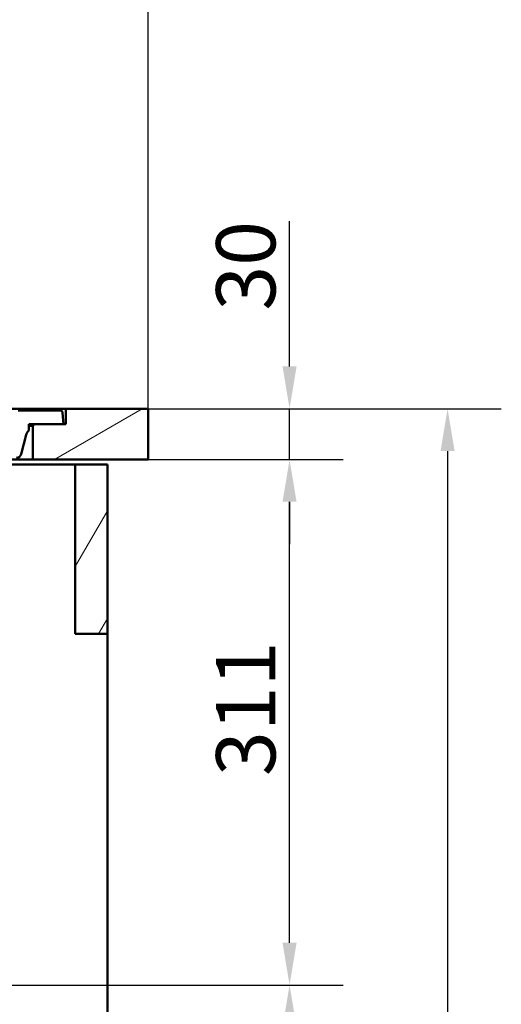
# Paper-space layout 'DS_2' of a CAD drawing. Units: millimetres. Extents: x 0 to 2100, y 0 to 2970.
# Drawn here: x 922 to 1207, y 1395 to 1977 of the extents above; entities that cross this region are included whole.
import ezdxf

# ---------------------------------------------------------------- set-up
doc = ezdxf.new("R2010")
doc.units = ezdxf.units.MM
doc.header["$LTSCALE"] = 10
for name, color, linetype, lineweight in [('Dimensions(ISO)', 7, 'Continuous', 25), ('Hatch', 7, 'Continuous', 9), ('Visible Edges(ISO)', 7, 'Continuous', 50), ('Visible Tangent Edges(ISO)', 7, 'Continuous', 25)]:
    doc.layers.add(name, color=color, linetype=linetype, lineweight=lineweight)
doc.styles.add('Text_3.5mm', font='arial.ttf', dxfattribs={"width": 0.9})
doc.dimstyles.new('KS-STANDARD', dxfattribs={"dimscale": 10, "dimtxt": 3.5, "dimasz": 2.5, "dimexe": 3.175, "dimexo": 0, "dimgap": 0.8, "dimtad": 1, "dimdec": 1, "dimrnd": 1e-08, "dimtxsty": 'Text_3.5mm', "dimcen": 0.09, "dimdle": 10, "dimclrd": 7, "dimclre": 7, "dimclrt": 7, "dimadec": 0, "dimazin": 2, "dimtfac": 0.714286, "dimtdec": 4, "dimtmove": 0, "dimatfit": 3, "dimfxl": 1, "dimtolj": 1, "dimlwd": 25, "dimlwe": 25, "dimarcsym": 0})

# ---------------------------------------------------------------- blocks, each defined once
blk = doc.blocks.new('*D5')
at = {"layer": 'Defpoints', "color": 0, "linetype": 'Continuous', "transparency": 16777216}
for p in [(398.05, 2155.59), (398.05, 1747.46), (998.05, 1747.46)]:
    blk.add_point(p, dxfattribs=at)
at = {"layer": 'Dimensions(ISO)', "color": 7, "linetype": 'Continuous', "lineweight": 25, "transparency": 16777216}
for p, q in [((398.05, 1747.46), (398.05, 2187.34)), ((998.05, 1747.46), (998.05, 2187.34)), ((973.05, 2155.59), (423.05, 2155.59))]:
    blk.add_line(p, q, dxfattribs=at)
at = {"layer": 'Dimensions(ISO)', "color": 7, "linetype": 'Continuous', "transparency": 16777216}
for points in [[(423.05, 2159.75), (423.05, 2151.42), (398.05, 2155.59)], [(973.05, 2159.75), (973.05, 2151.42), (998.05, 2155.59)]]:
    blk.add_solid(points, dxfattribs=at)
at = {"layer": 'Dimensions(ISO)', "color": 7, "linetype": 'Continuous', "lineweight": 25, "transparency": 16777216, "insert": (663.22, 2181.46), "char_height": 35, "attachment_point": 4, "style": 'Text_3.5mm'}
blk.add_mtext('\\A1;600', dxfattribs=at)
blk = doc.blocks.new('*D6')
at = {"layer": 'Defpoints', "color": 0, "linetype": 'Continuous', "transparency": 16777216}
for p in [(998.05, 1717.46), (1081.71, 1717.46), (597.45, 1406.86)]:
    blk.add_point(p, dxfattribs=at)
at = {"layer": 'Dimensions(ISO)', "color": 7, "linetype": 'Continuous', "lineweight": 25, "transparency": 16777216}
for p, q in [((998.05, 1717.46), (1113.46, 1717.46)), ((1081.71, 1431.86), (1081.71, 1692.46)), ((597.45, 1406.86), (1113.46, 1406.86))]:
    blk.add_line(p, q, dxfattribs=at)
at = {"layer": 'Dimensions(ISO)', "color": 7, "linetype": 'Continuous', "transparency": 16777216}
for points in [[(1077.55, 1692.46), (1085.88, 1692.46), (1081.71, 1717.46)], [(1077.55, 1431.86), (1085.88, 1431.86), (1081.71, 1406.86)]]:
    blk.add_solid(points, dxfattribs=at)
at = {"layer": 'Dimensions(ISO)', "color": 7, "linetype": 'Continuous', "lineweight": 25, "transparency": 16777216, "insert": (1055.83, 1530.36), "char_height": 35, "attachment_point": 4, "rotation": 90, "style": 'Text_3.5mm'}
blk.add_mtext('\\A1;311', dxfattribs=at)
blk = doc.blocks.new('*D7')
at = {"layer": 'Defpoints', "color": 0, "linetype": 'Continuous', "transparency": 16777216}
for p in [(998.05, 1747.46), (1081.71, 1747.46), (998.05, 1717.46)]:
    blk.add_point(p, dxfattribs=at)
at = {"layer": 'Dimensions(ISO)', "color": 7, "linetype": 'Continuous', "lineweight": 25, "transparency": 16777216}
for p, q in [((1081.71, 1772.46), (1081.71, 1858.45)), ((998.05, 1747.46), (1113.46, 1747.46)), ((1081.71, 1717.46), (1081.71, 1747.46)), ((998.05, 1717.46), (1113.46, 1717.46)), ((1081.71, 1692.46), (1081.71, 1667.46))]:
    blk.add_line(p, q, dxfattribs=at)
at = {"layer": 'Dimensions(ISO)', "color": 7, "linetype": 'Continuous', "transparency": 16777216}
for points in [[(1077.55, 1772.46), (1085.88, 1772.46), (1081.71, 1747.46)], [(1077.55, 1692.46), (1085.88, 1692.46), (1081.71, 1717.46)]]:
    blk.add_solid(points, dxfattribs=at)
at = {"layer": 'Dimensions(ISO)', "color": 7, "linetype": 'Continuous', "lineweight": 25, "transparency": 16777216, "insert": (1055.83, 1805.46), "char_height": 35, "attachment_point": 4, "rotation": 90, "style": 'Text_3.5mm'}
blk.add_mtext('\\A1;30', dxfattribs=at)
blk = doc.blocks.new('*D8')
at = {"layer": 'Defpoints', "color": 0, "linetype": 'Continuous', "transparency": 16777216}
for p in [(597.45, 1406.86), (1081.71, 1406.86), (924.05, 847.46)]:
    blk.add_point(p, dxfattribs=at)
at = {"layer": 'Dimensions(ISO)', "color": 7, "linetype": 'Continuous', "lineweight": 25, "transparency": 16777216}
for p, q in [((597.45, 1406.86), (1113.46, 1406.86)), ((1081.71, 872.46), (1081.71, 1381.86)), ((924.05, 847.46), (1113.46, 847.46))]:
    blk.add_line(p, q, dxfattribs=at)
at = {"layer": 'Dimensions(ISO)', "color": 7, "linetype": 'Continuous', "transparency": 16777216}
for points in [[(1077.55, 1381.86), (1085.88, 1381.86), (1081.71, 1406.86)], [(1077.55, 872.46), (1085.88, 872.46), (1081.71, 847.46)]]:
    blk.add_solid(points, dxfattribs=at)
at = {"layer": 'Dimensions(ISO)', "color": 7, "linetype": 'Continuous', "lineweight": 25, "transparency": 16777216, "insert": (1055.84, 1056.91), "char_height": 35, "attachment_point": 4, "rotation": 90, "style": 'Text_3.5mm'}
blk.add_mtext('\\A1;\\fArial|b0|i0;ca. 559', dxfattribs=at)
blk = doc.blocks.new('*D9')
at = {"layer": 'Defpoints', "color": 0, "linetype": 'Continuous', "transparency": 16777216}
for p in [(998.05, 1747.46), (924.05, 847.46), (1175.12, 847.46)]:
    blk.add_point(p, dxfattribs=at)
at = {"layer": 'Dimensions(ISO)', "color": 7, "linetype": 'Continuous', "lineweight": 25, "transparency": 16777216}
for p, q in [((998.05, 1747.46), (1206.87, 1747.46)), ((1175.12, 1722.46), (1175.12, 872.46)), ((924.05, 847.46), (1206.87, 847.46))]:
    blk.add_line(p, q, dxfattribs=at)
at = {"layer": 'Dimensions(ISO)', "color": 7, "linetype": 'Continuous', "transparency": 16777216}
for points in [[(1170.95, 1722.46), (1179.28, 1722.46), (1175.12, 1747.46)], [(1170.95, 872.46), (1179.28, 872.46), (1175.12, 847.46)]]:
    blk.add_solid(points, dxfattribs=at)
at = {"layer": 'Dimensions(ISO)', "color": 7, "linetype": 'Continuous', "lineweight": 25, "transparency": 16777216, "insert": (1149.25, 1262.71), "char_height": 35, "attachment_point": 4, "rotation": 90, "style": 'Text_3.5mm'}
blk.add_mtext('\\A1;900', dxfattribs=at)

psp = doc.layouts.new('DS_2')

# ---------------------------------------------------------------- hatches: boundary and pattern name
at = {"layer": 'Hatch'}
h = psp.add_hatch(dxfattribs=at)
h.set_pattern_fill('ANSI31', color=256, scale=254, angle=165, style=0)
h.set_pattern_definition([(210, (0, 0), (15.875, -27.4963), [])])
h.paths.add_polyline_path([(998.05, 1717.46), (998.05, 1747.46), (949.55, 1747.46), (949.55, 1738.46), (948.05, 1738.46), (931.05, 1738.46), (930.05, 1737.46), (930.05, 1717.46)])
h = psp.add_hatch(dxfattribs=at)
h.set_pattern_fill('ANSI31', color=256, scale=254, angle=15, style=0)
h.set_pattern_definition([(60, (0, 0), (-27.4963, 15.875), [])])
h.paths.add_polyline_path([(955.05, 1614.46), (974.05, 1614.46), (974.05, 1714.46), (955.05, 1714.46)])

# ---------------------------------------------------------------- linework, layer by layer
at = {"layer": 'Visible Edges(ISO)'}
for p, q in [((525.86, 1747.46), (932.55, 1747.46)), ((946.09, 1746.46), (921.39, 1746.46)), ((932.55, 1747.46), (949.55, 1747.46)), ((998.05, 1747.46), (949.55, 1747.46)), ((949.55, 1747.46), (949.55, 1738.46)), ((998.05, 1717.46), (998.05, 1747.46)), ((948.05, 1738.46), (947.59, 1745.06)), ((927.55, 1734.62), (927.55, 1738.46)), ((927.55, 1738.46), (948.05, 1738.46)), ((927.55, 1737.46), (930.05, 1737.46)), ((931.05, 1738.46), (930.05, 1737.46)), ((930.05, 1737.46), (930.05, 1717.46)), ((949.55, 1738.46), (931.05, 1738.46)), ((923.04, 1720.67), (926.08, 1732.01)), ((930.05, 1717.46), (917.31, 1717.46)), ((930.05, 1717.46), (998.05, 1717.46)), ((914.97, 1714.46), (955.05, 1714.46)), ((974.05, 1714.46), (955.05, 1714.46)), ((955.05, 1714.46), (955.05, 1614.46)), ((974.05, 1614.46), (974.05, 1714.46)), ((955.05, 1614.46), (974.05, 1614.46)), ((974.05, 1614.46), (974.05, 971.46))]:
    psp.add_line(p, q, dxfattribs=at)
for centre, radius, start, end in [((946.09, 1744.96), 1.5, 4, 90), ((931.88, 1730.46), 6, 136.10701, 165), ((920.14, 1721.44), 3, 273.05543, 345)]:
    psp.add_arc(centre, radius, start, end, dxfattribs=at)
at = {"layer": 'Visible Tangent Edges(ISO)'}
psp.add_line((932.55, 1747.46), (932.55, 1746.46), dxfattribs=at)

# ---------------------------------------------------------------- dimensions: what is measured, and where the dimension line sits
at = {"layer": 'Dimensions(ISO)', "color": 7, "linetype": 'Continuous', "lineweight": 25}
dim = psp.add_linear_dim(base=(398.05, 2155.59), p1=(998.05, 1747.46), p2=(398.05, 1747.46), dimstyle='KS-STANDARD', override={"dimgap": 0.8, "dimdec": 1, "dimtol": 0, "dimlim": 0, "dimtp": 0, "dimtm": 0, "dimtdec": 4, "dimtofl": 0, "dimatfit": 1}, dxfattribs=at)
dim.commit()
dim.dimension.update_dxf_attribs({"geometry": '*D5', "text_midpoint": (698.05, 2155.59), "dimtype": 160})
for base, p1, p2, override, picture, middle in [((1081.71, 1747.46), (998.05, 1717.46), (998.05, 1747.46), {"dimgap": 0.8, "dimdec": 1, "dimtol": 0, "dimlim": 0, "dimtp": 0, "dimtm": 0, "dimtdec": 4, "dimtofl": 1, "dimatfit": 1}, '*D7', (1081.71, 1827.95)), ((1175.12, 847.46), (998.05, 1747.46), (924.05, 847.46), {"dimgap": 0.8, "dimdec": 1, "dimtol": 0, "dimlim": 0, "dimtp": 0, "dimtm": 0, "dimtdec": 4, "dimtofl": 0, "dimatfit": 1}, '*D9', (1175.12, 1297.46)), ((1081.71, 1717.46), (597.45, 1406.86), (998.05, 1717.46), {"dimgap": 0.8, "dimdec": 0, "dimtol": 0, "dimlim": 0, "dimtp": 0, "dimtm": 0, "dimtdec": 4, "dimtofl": 0, "dimatfit": 1}, '*D6', (1081.71, 1562.11))]:
    dim = psp.add_linear_dim(base=base, p1=p1, p2=p2, angle=90, dimstyle='KS-STANDARD', override=override, dxfattribs=at)
    dim.commit()
    dim.dimension.update_dxf_attribs({"geometry": picture, "text_midpoint": middle, "dimtype": 160})
dim = psp.add_linear_dim(base=(1081.71, 1406.86), p1=(924.05, 847.46), p2=(597.45, 1406.86), angle=90, text='\\fArial|b0|i0;ca. <>', dimstyle='KS-STANDARD', override={"dimgap": 0.8, "dimdec": 0, "dimtol": 0, "dimlim": 0, "dimtp": 0, "dimtm": 0, "dimtdec": 4, "dimtofl": 0, "dimatfit": 1}, dxfattribs=at)
dim.commit()
dim.dimension.update_dxf_attribs({"geometry": '*D8', "text_midpoint": (1081.71, 1127.26), "dimtype": 160})

doc.saveas('drawing.dxf')
